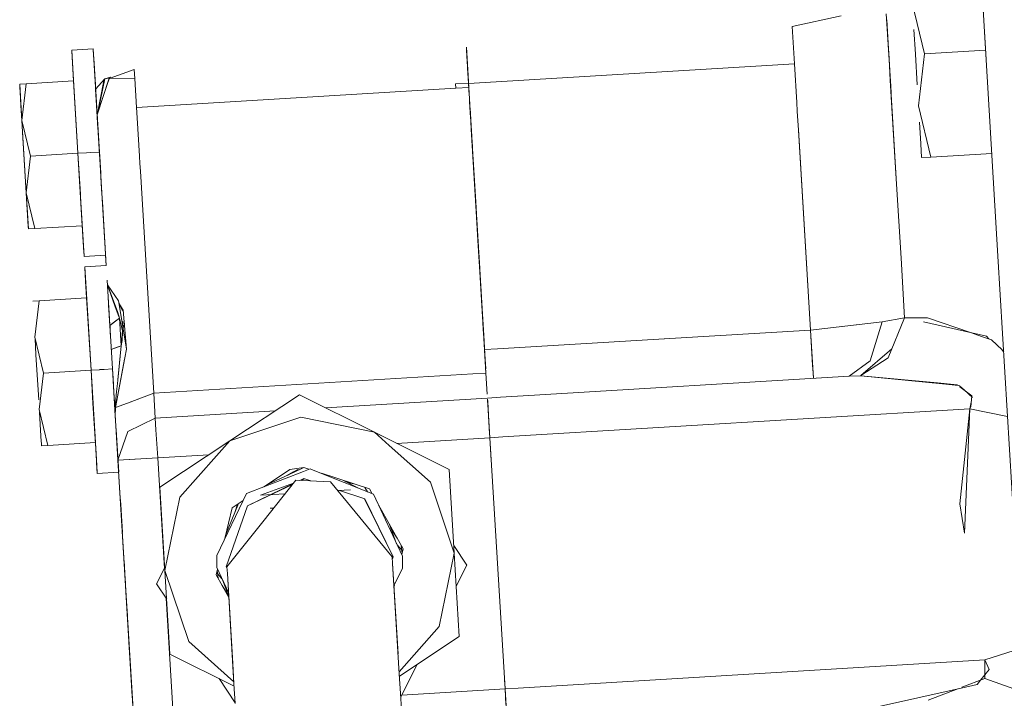
# Model space of a CAD drawing. Units: millimetres. Extents: x 463 to 7129, y 639 to 3503.
# Drawn here: x 3599 to 3674, y 1407 to 1459 of the extents above; entities that cross this region are included whole.
import ezdxf

# ---------------------------------------------------------------- set-up
doc = ezdxf.new("R2010")
doc.units = ezdxf.units.MM
doc.layers.add('1', color=7, linetype='Continuous', true_color=0xffffff)

msp = doc.modelspace()

# ---------------------------------------------------------------- linework, layer by layer
at = {"layer": '1', "color": 18, "linetype": 'Continuous', "lineweight": 13}
for p, q in [((3673.88623, 1440.911987), (3671.772461, 1475.996582)), ((3672.978271, 1455.984741), (3671.916016, 1473.610474)), ((3667.311279, 1460.355225), (3668.257568, 1456.436157)), ((3668.257568, 1456.436157), (3667.311279, 1460.355225)), ((3658.105713, 1458.521851), (3661.87085, 1459.33374)), ((3665.323975, 1459.494263), (3665.531006, 1456.0625)), ((3665.351074, 1459.042358), (3665.458252, 1457.259033)), ((3658.105713, 1458.521851), (3658.277832, 1455.667725)), ((3658.277832, 1455.667725), (3658.105713, 1458.521851)), ((3667.434326, 1458.306641), (3667.549805, 1456.393555)), ((3665.561035, 1455.552124), (3665.418457, 1457.921631)), ((3604.494629, 1456.818237), (3602.846191, 1456.718872)), ((3604.494629, 1456.818237), (3604.971436, 1448.894897)), ((3604.499268, 1456.739624), (3604.560791, 1455.713379)), ((3604.658691, 1454.088379), (3604.499268, 1456.739624)), ((3633.113281, 1456.952271), (3633.280273, 1454.178467)), ((3633.113281, 1456.952271), (3633.21875, 1455.202148)), ((3633.113281, 1456.952271), (3633.157227, 1456.217773)), ((3633.15625, 1456.240723), (3633.125732, 1456.741943)), ((3633.28125, 1454.161499), (3633.125732, 1456.741943)), ((3665.458252, 1457.259033), (3665.636475, 1454.300415)), ((3602.846191, 1456.718872), (3602.989014, 1454.348145)), ((3602.846191, 1456.718872), (3602.989014, 1454.348145)), ((3602.85083, 1456.640259), (3602.98877, 1454.348145)), ((3603.010986, 1453.989014), (3602.85083, 1456.640259)), ((3633.202881, 1455.461426), (3633.15625, 1456.240723)), ((3633.157227, 1456.217773), (3633.172119, 1455.974731)), ((3633.157227, 1456.217773), (3633.171387, 1455.979614)), ((3633.157227, 1456.217773), (3633.167725, 1456.044678)), ((3665.629883, 1454.41748), (3665.531006, 1456.0625)), ((3667.549805, 1456.393555), (3667.69165, 1454.04187)), ((3667.788574, 1452.432739), (3668.257568, 1456.436157)), ((3668.257568, 1456.436157), (3667.788574, 1452.432739)), ((3668.257568, 1456.436157), (3672.934082, 1456.718018)), ((3672.934082, 1456.718018), (3668.257568, 1456.436157)), ((3604.560791, 1455.713379), (3604.782715, 1452.034424)), ((3604.560791, 1455.713379), (3604.819336, 1451.418701)), ((3607.644043, 1455.217163), (3605.784424, 1454.556152)), ((3607.684814, 1454.547119), (3607.644043, 1455.217163)), ((3633.188965, 1455.688477), (3633.196289, 1455.576172)), ((3633.196289, 1455.576172), (3633.280273, 1454.178467)), ((3633.196289, 1455.576172), (3633.21875, 1455.202148)), ((3633.20874, 1455.364258), (3633.280273, 1454.178467)), ((3633.210449, 1455.334229), (3633.280273, 1454.178467)), ((3658.278076, 1455.667725), (3633.28125, 1454.161499)), ((3658.277832, 1455.667725), (3658.456299, 1452.703735)), ((3658.278076, 1455.667725), (3658.457031, 1452.704102)), ((3604.681152, 1453.723755), (3605.396729, 1454.512207)), ((3604.681152, 1453.723755), (3605.396729, 1454.512207)), ((3605.681641, 1454.490723), (3604.808105, 1451.747437)), ((3605.396729, 1454.512207), (3604.839844, 1451.907227)), ((3605.319336, 1454.359375), (3605.396729, 1454.512207)), ((3605.814209, 1454.641479), (3605.396729, 1454.512207)), ((3605.758545, 1454.578491), (3605.396729, 1454.512207)), ((3605.733398, 1454.551514), (3605.626953, 1454.238037)), ((3605.732422, 1454.548584), (3605.681641, 1454.490723)), ((3607.684814, 1454.547119), (3605.733398, 1454.551514)), ((3605.758545, 1454.578491), (3605.735107, 1454.551514)), ((3605.758545, 1454.578491), (3605.814209, 1454.641479)), ((3605.814209, 1454.641479), (3605.782715, 1454.551514)), ((3607.684814, 1454.547119), (3607.819092, 1452.323486)), ((3633.280273, 1454.178467), (3633.21875, 1455.202148)), ((3633.21875, 1455.202148), (3633.299072, 1453.858887)), ((3598.856689, 1454.099243), (3599.352783, 1454.129028)), ((3598.856689, 1454.099243), (3599.023682, 1451.322998)), ((3598.856689, 1454.099243), (3598.95459, 1452.4729)), ((3598.86792, 1453.909912), (3598.856689, 1454.099243)), ((3598.86792, 1453.909912), (3599.023682, 1451.322998)), ((3599.023682, 1451.322998), (3599.352783, 1454.129028)), ((3599.023682, 1451.322998), (3599.352783, 1454.129028)), ((3602.98877, 1454.348145), (3599.352783, 1454.129028)), ((3602.989014, 1454.347778), (3603.323486, 1448.795654)), ((3603.323486, 1448.795654), (3603.010986, 1453.989014)), ((3604.68042, 1453.723511), (3604.658691, 1454.088379)), ((3604.68042, 1453.723511), (3604.681152, 1453.723755)), ((3604.68042, 1453.723511), (3604.681152, 1453.723755)), ((3604.68042, 1453.723511), (3604.756836, 1452.459839)), ((3604.68042, 1453.723511), (3604.801514, 1451.726318)), ((3605.626953, 1454.238037), (3604.797852, 1451.782837)), ((3604.83252, 1451.885376), (3605.319336, 1454.359375)), ((3632.301025, 1453.798706), (3607.819092, 1452.323486)), ((3632.281738, 1454.118408), (3633.280273, 1454.178467)), ((3633.280273, 1454.178467), (3632.281738, 1454.118408)), ((3632.282715, 1454.100708), (3632.281738, 1454.118408)), ((3632.301025, 1453.798706), (3632.281738, 1454.118408)), ((3632.301025, 1453.798706), (3632.281738, 1454.118408)), ((3632.301025, 1453.798706), (3632.282715, 1454.100708)), ((3633.299072, 1453.858887), (3632.301025, 1453.798706)), ((3633.28125, 1454.161499), (3633.280273, 1454.178467)), ((3633.28125, 1454.161011), (3633.280273, 1454.178467)), ((3633.28125, 1454.161011), (3633.335205, 1453.268677)), ((3633.299805, 1453.858887), (3633.485596, 1450.768555)), ((3665.629883, 1454.41748), (3665.758545, 1452.278809)), ((3665.629883, 1454.41394), (3665.633545, 1454.359375)), ((3665.633545, 1454.359375), (3665.686768, 1453.473755)), ((3665.636475, 1454.300415), (3665.696045, 1453.315674)), ((3604.781006, 1452.064331), (3604.693604, 1453.503906)), ((3604.801514, 1451.726318), (3604.715576, 1453.149902)), ((3665.696045, 1453.315674), (3666.111328, 1446.426514)), ((3598.95459, 1452.4729), (3599.023682, 1451.322998)), ((3604.757812, 1452.442139), (3604.738037, 1452.779663)), ((3604.971436, 1448.894897), (3604.756836, 1452.459839)), ((3604.862061, 1450.709839), (3604.756836, 1452.459839)), ((3604.757812, 1452.442139), (3604.756836, 1452.459839)), ((3604.781006, 1452.064331), (3604.757812, 1452.442139)), ((3604.947754, 1452.471313), (3604.960938, 1452.472046)), ((3604.960938, 1452.472046), (3604.947754, 1452.471313)), ((3607.819092, 1452.323486), (3607.867676, 1451.509644)), ((3607.819092, 1452.323486), (3607.867676, 1451.509888)), ((3633.366211, 1452.749756), (3633.40625, 1452.083618)), ((3633.438721, 1451.547485), (3633.366943, 1452.745728)), ((3633.39502, 1452.271118), (3634.005127, 1442.143555)), ((3658.456299, 1452.703735), (3658.496338, 1452.040161)), ((3665.758545, 1452.278809), (3666.111084, 1446.426147)), ((3667.788574, 1452.431396), (3668.734375, 1448.513062)), ((3668.734375, 1448.513062), (3667.788574, 1452.431396)), ((3604.780273, 1452.064331), (3604.781006, 1452.064331)), ((3604.797852, 1451.782837), (3604.801514, 1451.726318)), ((3604.801514, 1451.72644), (3604.801514, 1451.726318)), ((3604.801514, 1451.72644), (3604.801514, 1451.726318)), ((3604.801514, 1451.726318), (3604.801514, 1451.72644)), ((3604.801514, 1451.726318), (3605.030762, 1447.919922)), ((3604.831299, 1451.22522), (3604.801514, 1451.726318)), ((3608.043701, 1448.588135), (3607.867676, 1451.509644)), ((3658.585693, 1450.562622), (3658.496338, 1452.040161)), ((3599.023682, 1451.322998), (3599.686768, 1448.576538)), ((3599.023682, 1451.322998), (3599.358398, 1445.770508)), ((3599.023682, 1451.322998), (3599.686768, 1448.576538)), ((3599.104736, 1449.983887), (3599.023682, 1451.322998)), ((3604.971436, 1448.894897), (3604.819336, 1451.418701)), ((3604.983398, 1448.700806), (3604.831299, 1451.22522)), ((3633.491211, 1450.67395), (3633.452637, 1451.313599)), ((3633.705566, 1447.123047), (3633.464111, 1451.126343)), ((3633.477295, 1450.908081), (3633.524902, 1450.113281)), ((3667.862549, 1451.199463), (3667.963135, 1449.53186)), ((3599.358398, 1445.770508), (3599.104736, 1449.983887)), ((3604.971436, 1448.894897), (3604.876953, 1450.463379)), ((3633.491943, 1450.660889), (3633.999512, 1442.237549)), ((3633.510498, 1450.359741), (3633.496826, 1450.581299)), ((3633.497559, 1450.574585), (3633.513428, 1450.313965)), ((3633.529297, 1450.044434), (3633.55542, 1449.606445)), ((3658.582275, 1450.617188), (3659.508789, 1435.239136)), ((3658.585693, 1450.562622), (3659.508789, 1435.239136)), ((3633.561035, 1449.517212), (3633.539795, 1449.865967)), ((3633.551514, 1449.676392), (3633.574951, 1449.292847)), ((3667.963135, 1449.53186), (3668.027344, 1448.470459)), ((3599.358398, 1445.77124), (3599.686768, 1448.576538)), ((3599.358398, 1445.77124), (3599.686768, 1448.576538)), ((3599.686768, 1448.576538), (3603.323486, 1448.795654)), ((3603.323486, 1448.795654), (3599.686768, 1448.576538)), ((3603.323486, 1448.795654), (3603.973389, 1448.834839)), ((3603.973389, 1448.834839), (3603.323486, 1448.795654)), ((3603.801758, 1440.872559), (3603.323486, 1448.795654)), ((3603.323486, 1448.795654), (3603.475586, 1446.271973)), ((3603.512695, 1445.656372), (3603.323486, 1448.795654)), ((3603.323486, 1448.795654), (3603.658203, 1443.243042)), ((3603.658203, 1443.243042), (3603.323486, 1448.795654)), ((3603.973389, 1448.834839), (3604.322266, 1448.855957)), ((3604.322266, 1448.855957), (3603.973389, 1448.834839)), ((3604.322266, 1448.855957), (3604.971436, 1448.894897)), ((3604.971436, 1448.894897), (3604.322266, 1448.855957)), ((3604.971436, 1448.894897), (3605.140869, 1446.085205)), ((3604.971436, 1448.894897), (3605.143799, 1446.044922)), ((3604.971436, 1448.894897), (3604.99292, 1448.540039)), ((3605.167969, 1445.641602), (3604.971436, 1448.894897)), ((3605.054199, 1447.531006), (3604.971436, 1448.894409)), ((3604.983398, 1448.700806), (3605.018799, 1448.114624)), ((3604.99292, 1448.540039), (3605.069092, 1447.277954)), ((3608.078369, 1448.02063), (3608.043701, 1448.588135)), ((3668.734375, 1448.513062), (3668.027344, 1448.470459)), ((3668.734375, 1448.513062), (3673.411621, 1448.794922)), ((3605.07373, 1447.202881), (3605.030762, 1447.919922)), ((3608.078369, 1448.02063), (3608.11377, 1447.426758)), ((3633.630859, 1448.358276), (3633.635498, 1448.286011)), ((3605.054199, 1447.531006), (3605.07373, 1447.202881)), ((3605.070312, 1447.259766), (3605.054199, 1447.531006)), ((3609.139404, 1430.399536), (3608.11377, 1447.426758)), ((3633.705566, 1447.123047), (3633.82959, 1445.067871)), ((3603.734619, 1441.977173), (3603.475586, 1446.271973)), ((3605.095215, 1446.84668), (3605.109131, 1446.621216)), ((3605.468262, 1440.653809), (3605.109131, 1446.621216)), ((3666.111084, 1446.426147), (3666.454102, 1440.741333)), ((3599.358398, 1445.770508), (3599.358398, 1445.770874)), ((3599.358398, 1445.770508), (3599.358398, 1445.770874)), ((3599.358398, 1445.770508), (3599.358398, 1445.77002)), ((3599.358398, 1445.770508), (3599.525391, 1442.994263)), ((3599.358398, 1445.770508), (3599.358398, 1445.77002)), ((3599.427734, 1444.620361), (3599.358398, 1445.770508)), ((3599.358398, 1445.770508), (3599.51416, 1443.18335)), ((3599.358398, 1445.769653), (3600.021484, 1443.023926)), ((3599.358398, 1445.769653), (3600.021484, 1443.023926)), ((3605.166016, 1445.67688), (3605.159668, 1445.779297)), ((3605.166016, 1445.67688), (3605.202393, 1445.065308)), ((3605.468262, 1440.653198), (3605.202393, 1445.065308)), ((3633.82959, 1445.067871), (3633.885498, 1444.132568)), ((3599.525391, 1442.994263), (3599.427734, 1444.620361)), ((3603.578125, 1444.575317), (3603.658203, 1443.243042)), ((3633.947998, 1443.099365), (3633.865234, 1444.467773)), ((3633.868652, 1444.412598), (3633.948975, 1443.074219)), ((3634.139404, 1439.917236), (3633.885498, 1444.132568)), ((3599.51416, 1443.18335), (3599.525391, 1442.994263)), ((3600.021484, 1443.023926), (3603.658203, 1443.243042)), ((3599.525391, 1442.994263), (3600.021484, 1443.023926)), ((3633.948975, 1443.074219), (3633.972168, 1442.690552)), ((3633.986084, 1442.463013), (3634.001953, 1442.204224)), ((3603.796387, 1440.951172), (3603.734619, 1441.977173)), ((3633.996338, 1442.294434), (3634.006836, 1442.115356)), ((3633.996338, 1442.294434), (3634.282715, 1437.540039)), ((3634.006836, 1442.115356), (3634.445801, 1434.83313)), ((3603.760986, 1441.537476), (3603.796387, 1440.951172)), ((3605.448975, 1440.971802), (3603.801758, 1440.872559)), ((3605.49707, 1440.179565), (3605.448975, 1440.971802)), ((3634.062012, 1441.200806), (3634.135254, 1439.985352)), ((3676.147461, 1403.385742), (3673.88623, 1440.911987)), ((3605.49707, 1440.179565), (3603.849365, 1440.080322)), ((3605.468262, 1440.653198), (3605.49707, 1440.179565)), ((3634.112061, 1440.374146), (3634.620361, 1431.934937)), ((3666.454102, 1440.741333), (3666.728516, 1436.18335)), ((3603.849365, 1440.080322), (3604.326172, 1432.157227)), ((3603.854004, 1440.001831), (3603.915527, 1438.975708)), ((3604.013428, 1437.350464), (3603.854004, 1440.001831)), ((3634.477539, 1434.310059), (3634.139404, 1439.917236)), ((3603.991455, 1437.709717), (3603.915527, 1438.975708)), ((3603.915527, 1438.975708), (3604.13501, 1435.326416)), ((3603.991455, 1437.709717), (3603.915527, 1438.975708)), ((3605.563232, 1439.074951), (3605.82251, 1434.780273)), ((3606.439941, 1437.485962), (3605.585693, 1438.705322)), ((3606.383301, 1436.583252), (3605.585693, 1438.704956)), ((3606.03833, 1437.443604), (3605.585693, 1438.704956)), ((3606.384033, 1436.481445), (3605.587891, 1438.699219)), ((3605.588623, 1438.697998), (3606.041748, 1437.445557)), ((3599.859131, 1437.460571), (3600.354492, 1437.490601)), ((3600.026123, 1434.684448), (3600.354492, 1437.490601)), ((3600.026123, 1434.684448), (3600.354492, 1437.490601)), ((3603.991455, 1437.709717), (3600.354492, 1437.490601)), ((3603.991455, 1437.709717), (3604.326172, 1432.157227)), ((3603.991455, 1437.709717), (3604.135742, 1435.326416)), ((3604.326172, 1432.157227), (3603.991455, 1437.709717)), ((3604.326172, 1432.157227), (3604.013428, 1437.350464)), ((3605.644531, 1437.730957), (3605.974609, 1432.25647)), ((3605.679932, 1437.144653), (3605.658691, 1437.49353)), ((3605.724854, 1436.393799), (3605.679932, 1437.144653)), ((3606.261719, 1436.822266), (3606.03833, 1437.443604)), ((3606.041748, 1437.445557), (3606.263672, 1436.832397)), ((3606.788818, 1435.360474), (3606.439941, 1437.485962)), ((3606.668457, 1436.97876), (3606.47168, 1437.29248)), ((3606.699951, 1436.833618), (3606.488525, 1437.18811)), ((3634.284668, 1437.507935), (3634.282715, 1437.540039)), ((3634.282715, 1437.540039), (3634.283691, 1437.522339)), ((3634.283691, 1437.526611), (3634.282715, 1437.540039)), ((3634.283691, 1437.522339), (3634.511963, 1433.732788)), ((3605.755371, 1435.897461), (3605.725586, 1436.393677)), ((3606.4104, 1436.408203), (3606.261719, 1436.822266)), ((3606.263672, 1436.832397), (3606.410156, 1436.425903)), ((3606.383301, 1436.583252), (3606.503174, 1436.150635)), ((3606.410156, 1436.425903), (3606.481934, 1436.226807)), ((3606.503174, 1436.150635), (3606.4104, 1436.408203)), ((3606.668457, 1436.97876), (3606.800781, 1436.76709)), ((3606.811035, 1436.647827), (3606.699951, 1436.833618)), ((3606.800781, 1436.76709), (3607.05249, 1433.759155)), ((3634.324951, 1436.836182), (3634.415283, 1435.339111)), ((3604.111572, 1435.71814), (3604.135742, 1435.326416)), ((3604.111572, 1435.71814), (3604.326172, 1432.157227)), ((3605.773438, 1435.591675), (3605.755371, 1435.896973)), ((3605.759521, 1435.820068), (3605.773438, 1435.591675)), ((3605.783447, 1435.425781), (3605.762939, 1435.769897)), ((3605.783447, 1435.425781), (3605.765625, 1435.725098)), ((3605.768555, 1435.677856), (3605.766602, 1435.709595)), ((3605.783447, 1435.425781), (3605.767578, 1435.692749)), ((3605.772217, 1435.615967), (3605.770508, 1435.638672)), ((3605.7854, 1435.389893), (3605.772217, 1435.611206)), ((3605.775879, 1435.55896), (3605.773193, 1435.597168)), ((3606.503174, 1436.150391), (3605.773438, 1435.591675)), ((3605.773438, 1435.591675), (3606.138672, 1435.871094)), ((3605.829102, 1434.671387), (3605.773438, 1435.591675)), ((3605.829102, 1434.671387), (3605.773438, 1435.591675)), ((3606.099854, 1435.841675), (3606.503174, 1436.150391)), ((3606.138672, 1435.871094), (3606.503174, 1436.150635)), ((3606.682373, 1435.435181), (3606.503174, 1436.150635)), ((3606.503174, 1436.150391), (3606.570801, 1435.870117)), ((3606.503174, 1436.150391), (3606.631104, 1434.025146)), ((3606.503174, 1436.150391), (3606.741455, 1435.165405)), ((3606.631104, 1434.025146), (3606.503174, 1436.150391)), ((3606.570801, 1435.870117), (3606.573242, 1435.870361)), ((3606.573242, 1435.870361), (3606.570801, 1435.870117)), ((3606.703857, 1435.878052), (3606.757812, 1435.881348)), ((3606.757812, 1435.881348), (3606.703857, 1435.878052)), ((3606.758789, 1435.863647), (3606.757812, 1435.881348)), ((3606.789551, 1435.359497), (3606.757812, 1435.881348)), ((3606.884766, 1435.76123), (3606.874756, 1435.491455)), ((3659.508789, 1435.239136), (3664.997559, 1435.862549)), ((3663.235107, 1435.662476), (3659.508789, 1435.239136)), ((3663.235107, 1435.662476), (3664.997559, 1435.862549)), ((3664.084717, 1432.883789), (3664.997559, 1435.862549)), ((3664.084717, 1432.883789), (3664.997559, 1435.862549)), ((3664.997559, 1435.862549), (3666.728516, 1436.18335)), ((3664.997559, 1435.862549), (3666.728516, 1436.18335)), ((3665.469482, 1433.113159), (3666.728516, 1436.18335)), ((3668.485107, 1436.171753), (3666.728516, 1436.18335)), ((3668.173828, 1435.855957), (3673.015625, 1434.758911)), ((3671.792725, 1435.036011), (3668.485107, 1436.171753)), ((3604.128174, 1435.447632), (3604.12915, 1435.425537)), ((3604.151855, 1435.048584), (3604.128174, 1435.447632)), ((3606.631104, 1434.025146), (3606.741455, 1435.165405)), ((3606.738525, 1435.209961), (3606.682373, 1435.435181)), ((3606.709717, 1434.437134), (3606.744141, 1435.120361)), ((3606.738525, 1435.209961), (3606.741455, 1435.165405)), ((3606.744141, 1435.120361), (3606.741455, 1435.165405)), ((3606.781494, 1435.48584), (3606.907227, 1435.493408)), ((3606.781494, 1435.48584), (3606.907227, 1435.493408)), ((3606.79541, 1435.321411), (3606.788818, 1435.359985)), ((3607.051758, 1433.763916), (3606.79541, 1435.321411)), ((3634.438721, 1434.948608), (3634.415283, 1435.339111)), ((3634.445801, 1434.83313), (3634.438721, 1434.948608)), ((3634.445801, 1434.83313), (3634.620361, 1431.934937)), ((3659.508789, 1435.239136), (3648.710449, 1434.588379)), ((3659.508789, 1435.239136), (3648.710449, 1434.588379)), ((3648.710449, 1434.588379), (3659.508789, 1435.239136)), ((3659.508789, 1435.239136), (3659.73291, 1431.519897)), ((3659.508789, 1435.239136), (3659.672119, 1432.537842)), ((3672.696289, 1434.725708), (3671.792725, 1435.036011)), ((3671.901855, 1434.998535), (3671.905029, 1435.01062)), ((3600.026123, 1434.684326), (3600.689453, 1431.937988)), ((3600.026123, 1434.684326), (3600.689453, 1431.937988)), ((3600.107178, 1433.345215), (3600.031738, 1434.592896)), ((3605.974609, 1432.25647), (3605.82251, 1434.780273)), ((3606.631104, 1434.025146), (3606.709717, 1434.437134)), ((3634.511963, 1433.732788), (3634.48877, 1434.119263)), ((3648.710449, 1434.588379), (3635.510742, 1433.792969)), ((3635.510742, 1433.792969), (3648.710449, 1434.588379)), ((3648.710449, 1434.588379), (3648.341309, 1434.566284)), ((3673.390137, 1434.487549), (3672.696289, 1434.725708)), ((3673.181396, 1434.559082), (3673.015625, 1434.758911)), ((3674.208984, 1433.710693), (3673.390137, 1434.487549)), ((3600.315186, 1429.892578), (3600.107178, 1433.345215)), ((3605.884277, 1433.749634), (3606.631104, 1434.025146)), ((3606.257324, 1433.887451), (3605.884277, 1433.749634)), ((3606.257324, 1433.887451), (3606.631104, 1434.025146)), ((3606.631104, 1434.025146), (3606.379395, 1431.422363)), ((3606.401611, 1431.651489), (3606.631104, 1434.025146)), ((3607.05249, 1433.758057), (3606.925781, 1433.095459)), ((3607.052734, 1433.757446), (3606.925781, 1433.093994)), ((3607.05249, 1433.758301), (3607.05249, 1433.758057)), ((3634.512207, 1433.733032), (3634.511963, 1433.732788)), ((3634.511963, 1433.732788), (3634.512207, 1433.733032)), ((3634.511963, 1433.732788), (3634.601562, 1432.25415)), ((3635.51001, 1433.792969), (3634.512207, 1433.733032)), ((3634.512207, 1433.733032), (3635.51001, 1433.792969)), ((3663.365723, 1431.738647), (3665.750488, 1433.799438)), ((3674.208984, 1433.710693), (3674.208984, 1433.710205)), ((3674.208984, 1433.710205), (3674.220459, 1433.696899)), ((3674.331055, 1433.533081), (3674.220459, 1433.696899)), ((3606.925781, 1433.093384), (3606.195557, 1429.282227)), ((3606.195557, 1429.282227), (3606.90625, 1432.995972)), ((3606.925781, 1433.094971), (3606.90625, 1432.995972)), ((3664.084717, 1432.883789), (3662.485596, 1431.685791)), ((3664.084717, 1432.883789), (3662.485596, 1431.685791)), ((3665.469482, 1433.113159), (3663.367676, 1431.738892)), ((3600.36084, 1429.131836), (3600.689453, 1431.937988)), ((3600.36084, 1429.131836), (3600.689453, 1431.937988)), ((3600.689453, 1431.937988), (3604.326172, 1432.157227)), ((3604.326172, 1432.157227), (3600.689453, 1431.937988)), ((3604.326172, 1432.157227), (3604.97583, 1432.196289)), ((3604.97583, 1432.196289), (3604.326172, 1432.157227)), ((3604.73999, 1425.294922), (3604.326172, 1432.157227)), ((3604.326172, 1432.157227), (3604.47876, 1429.633423)), ((3604.326172, 1432.157227), (3604.660645, 1426.604614)), ((3604.660645, 1426.604614), (3604.326172, 1432.157227)), ((3604.976074, 1432.196411), (3605.324707, 1432.217285)), ((3605.324707, 1432.217285), (3604.976074, 1432.196411)), ((3605.324707, 1432.217285), (3605.974609, 1432.25647)), ((3605.974609, 1432.25647), (3605.324707, 1432.217285)), ((3606.017334, 1431.54187), (3605.973877, 1432.25647)), ((3605.974609, 1432.25647), (3606.213379, 1428.292969)), ((3606.190918, 1428.664429), (3605.974609, 1432.25647)), ((3633.621826, 1431.874756), (3609.139404, 1430.399536)), ((3609.139404, 1430.399536), (3633.621826, 1431.874756)), ((3633.622559, 1431.874756), (3633.621826, 1431.874756)), ((3633.621826, 1431.874756), (3633.622559, 1431.874756)), ((3634.620361, 1431.934937), (3633.622559, 1431.874756)), ((3633.622559, 1431.874756), (3634.620361, 1431.934937)), ((3634.620361, 1431.934937), (3634.717529, 1430.317993)), ((3659.672119, 1432.537842), (3659.727051, 1431.614502)), ((3663.476074, 1431.809937), (3663.381592, 1431.752441)), ((3606.081787, 1430.473145), (3606.017334, 1431.541748)), ((3606.352539, 1431.14502), (3606.292725, 1430.523071)), ((3606.292725, 1430.523071), (3606.353271, 1431.144897)), ((3606.401611, 1431.651489), (3606.353271, 1431.144897)), ((3637.905518, 1430.20459), (3662.485596, 1431.685791)), ((3662.485596, 1431.685791), (3637.905518, 1430.20459)), ((3662.487305, 1431.685791), (3662.485596, 1431.685791)), ((3662.487305, 1431.685791), (3662.485596, 1431.685791)), ((3663.358154, 1431.732666), (3662.490967, 1431.685913)), ((3663.353516, 1431.732178), (3662.490967, 1431.685913)), ((3663.358154, 1431.732544), (3663.365723, 1431.738647)), ((3663.358398, 1431.73291), (3663.358154, 1431.732666)), ((3669.634033, 1431.097778), (3663.358398, 1431.732666)), ((3669.257324, 1431.177246), (3663.358398, 1431.732666)), ((3663.367676, 1431.738892), (3663.359131, 1431.733276)), ((3663.365723, 1431.738647), (3663.367676, 1431.738892)), ((3663.365723, 1431.738647), (3663.367676, 1431.738892)), ((3669.093506, 1431.189453), (3669.093262, 1431.192627)), ((3669.093506, 1431.189453), (3669.093262, 1431.192627)), ((3669.093506, 1431.189453), (3669.095947, 1431.1521)), ((3669.095947, 1431.1521), (3669.093506, 1431.189453)), ((3670.77002, 1431.034912), (3669.257324, 1431.177246)), ((3669.634033, 1431.097778), (3670.849365, 1430.974731)), ((3606.081787, 1430.473022), (3606.151123, 1429.320068)), ((3606.151123, 1429.320068), (3606.081787, 1430.473022)), ((3606.292725, 1430.523071), (3606.177002, 1429.324463)), ((3606.29248, 1430.517334), (3606.177002, 1429.324463)), ((3609.139404, 1430.399536), (3607.133789, 1429.638428)), ((3609.139404, 1430.399536), (3607.468506, 1429.765259)), ((3609.255371, 1428.478149), (3609.139404, 1430.399536)), ((3609.139404, 1430.399536), (3609.255371, 1428.478149)), ((3670.849365, 1430.974731), (3670.77002, 1431.034912)), ((3670.849365, 1430.974731), (3670.92749, 1430.966797)), ((3671.292236, 1430.637817), (3670.92749, 1430.966797)), ((3671.874268, 1430.19519), (3670.961914, 1430.889038)), ((3671.924561, 1430.068359), (3671.292236, 1430.637817)), ((3604.737061, 1425.338623), (3604.47876, 1429.633423)), ((3607.133789, 1429.638428), (3606.195557, 1429.282227)), ((3606.195557, 1429.282227), (3607.133789, 1429.638428)), ((3607.133789, 1429.638428), (3607.468506, 1429.765259)), ((3620.319336, 1430.260498), (3614.96582, 1426.724121)), ((3620.319336, 1430.260498), (3626.058105, 1427.392578)), ((3634.736084, 1430.01355), (3622.311279, 1429.265015)), ((3634.736084, 1430.01355), (3635.734619, 1430.07373)), ((3635.734619, 1430.07373), (3634.736084, 1430.01355)), ((3634.789307, 1429.132568), (3634.741455, 1429.925659)), ((3634.750977, 1429.769531), (3634.742432, 1429.910278)), ((3634.790039, 1429.122437), (3634.745117, 1429.865601)), ((3634.745117, 1429.862915), (3634.74707, 1429.836792)), ((3634.760986, 1429.605103), (3634.750977, 1429.769531)), ((3634.759277, 1429.636108), (3634.775146, 1429.368042)), ((3634.759277, 1429.631104), (3634.773438, 1429.396118)), ((3634.762207, 1429.584351), (3634.777832, 1429.325195)), ((3635.734619, 1430.07373), (3637.905518, 1430.20459)), ((3637.905518, 1430.20459), (3635.734619, 1430.07373)), ((3671.723877, 1429.188721), (3671.843018, 1429.710327)), ((3671.874268, 1430.19519), (3671.818848, 1429.340576)), ((3600.36084, 1429.131836), (3601.02417, 1426.385498)), ((3600.36084, 1429.131836), (3601.02417, 1426.385498)), ((3600.429932, 1427.981934), (3600.37207, 1428.946533)), ((3604.660645, 1426.604614), (3604.524658, 1428.865479)), ((3606.151123, 1429.320068), (3606.175293, 1429.324341)), ((3606.190918, 1428.660522), (3606.151123, 1429.320068)), ((3606.151123, 1429.320068), (3606.172607, 1428.96582)), ((3606.152832, 1429.320068), (3606.175293, 1429.324219)), ((3606.152832, 1429.320068), (3606.189941, 1428.712402)), ((3606.175293, 1429.324463), (3606.190918, 1428.669678)), ((3606.189209, 1429.282227), (3606.175293, 1429.324463)), ((3606.175293, 1429.324341), (3606.177002, 1429.324463)), ((3606.175293, 1429.324219), (3606.177002, 1429.324463)), ((3606.177002, 1429.324463), (3606.195557, 1429.282227)), ((3606.177002, 1429.319702), (3606.177002, 1429.324463)), ((3606.189209, 1429.282227), (3606.190918, 1428.666382)), ((3606.195557, 1429.282227), (3606.190918, 1428.665527)), ((3618.460938, 1429.032837), (3609.255371, 1428.478149)), ((3634.783691, 1429.227417), (3634.900879, 1427.281128)), ((3634.919678, 1426.971069), (3634.789307, 1429.132568)), ((3634.790039, 1429.122437), (3634.919678, 1426.971069)), ((3634.790039, 1429.122437), (3634.847656, 1428.165039)), ((3635.917725, 1427.03125), (3671.723877, 1429.188721)), ((3635.917725, 1427.03125), (3671.723877, 1429.188721)), ((3670.967529, 1421.912109), (3671.723877, 1429.188721)), ((3671.723877, 1429.188721), (3671.330322, 1419.642212)), ((3671.818848, 1429.340576), (3671.723877, 1429.188721)), ((3671.723877, 1429.188721), (3674.627686, 1428.61377)), ((3674.627686, 1428.61377), (3671.723877, 1429.188721)), ((3604.545898, 1428.511475), (3604.63916, 1426.963989)), ((3606.189941, 1428.691895), (3606.188965, 1428.69165)), ((3606.188965, 1428.69165), (3606.189941, 1428.691895)), ((3606.190918, 1428.667725), (3606.188965, 1428.69165)), ((3606.190918, 1428.6698), (3606.189209, 1428.69165)), ((3606.189209, 1428.69165), (3606.190918, 1428.669678)), ((3606.191162, 1428.721436), (3606.190918, 1428.749878)), ((3606.190918, 1428.693848), (3606.190918, 1428.688843)), ((3606.190918, 1428.691895), (3606.190918, 1428.666504)), ((3606.190918, 1428.667725), (3606.190918, 1428.660522)), ((3606.190918, 1428.665527), (3606.190918, 1428.666504)), ((3606.190918, 1428.666382), (3606.190918, 1428.665527)), ((3606.190918, 1428.665161), (3606.190918, 1428.660522)), ((3606.190918, 1428.664429), (3606.190918, 1428.665161)), ((3606.190918, 1428.664429), (3606.190918, 1428.660522)), ((3606.190918, 1428.66272), (3606.190918, 1428.663086)), ((3606.190918, 1428.660522), (3606.380127, 1425.525269)), ((3609.255371, 1428.478149), (3607.157959, 1427.457397)), ((3609.309326, 1427.587036), (3609.255371, 1428.478149)), ((3609.309326, 1427.587036), (3609.255371, 1428.478149)), ((3614.96582, 1426.724121), (3620.422852, 1428.544556)), ((3620.422852, 1428.544556), (3614.96582, 1426.724121)), ((3620.422852, 1428.544556), (3626.058105, 1427.392578)), ((3620.422852, 1428.544556), (3626.058105, 1427.392578)), ((3634.919678, 1426.971069), (3634.847656, 1428.165039)), ((3600.508301, 1426.687256), (3600.429932, 1427.981934)), ((3606.23584, 1427.91394), (3606.287109, 1427.06311)), ((3606.451416, 1424.333374), (3606.255371, 1427.586548)), ((3606.264648, 1427.433105), (3606.369141, 1425.706665)), ((3606.39624, 1425.25293), (3607.157959, 1427.457397)), ((3609.309326, 1427.587036), (3609.438965, 1425.435791)), ((3609.309326, 1427.587036), (3609.438965, 1425.435791)), ((3626.058105, 1427.392578), (3627.202148, 1426.378906)), ((3631.797607, 1424.524658), (3626.058105, 1427.392578)), ((3627.202148, 1426.378906), (3626.058105, 1427.392578)), ((3600.509033, 1426.674683), (3600.516846, 1426.5448)), ((3600.516846, 1426.5448), (3600.528076, 1426.355591)), ((3601.02417, 1426.385498), (3604.660645, 1426.604614)), ((3604.63916, 1426.963989), (3604.798828, 1424.3125)), ((3606.287109, 1427.06311), (3606.446777, 1424.411865)), ((3609.612549, 1423.187988), (3614.96582, 1426.724121)), ((3613.952148, 1425.580444), (3614.96582, 1426.724121)), ((3614.96582, 1426.724121), (3613.952148, 1425.580444)), ((3626.577393, 1427.136475), (3626.571777, 1427.136108)), ((3626.577393, 1427.136475), (3626.581055, 1427.13147)), ((3634.919678, 1426.971069), (3627.764404, 1426.539917)), ((3627.764404, 1426.539917), (3634.919678, 1426.971069)), ((3634.919678, 1426.971069), (3635.917725, 1427.03125)), ((3634.919678, 1426.971069), (3635.917725, 1427.03125)), ((3636.080811, 1407.702148), (3634.919678, 1426.971069)), ((3634.919678, 1426.971069), (3635.024902, 1425.225098)), ((3600.528076, 1426.355591), (3601.02417, 1426.385498)), ((3606.369141, 1425.706665), (3606.364502, 1425.783203)), ((3606.365479, 1425.766357), (3606.369141, 1425.706665)), ((3627.202148, 1426.378906), (3630.362549, 1423.577148)), ((3630.362549, 1423.577148), (3627.202148, 1426.378906)), ((3604.798828, 1424.3125), (3604.737061, 1425.338623)), ((3604.803467, 1424.233887), (3604.75293, 1425.080322)), ((3604.803467, 1424.233887), (3604.75293, 1425.080322)), ((3604.803467, 1424.233887), (3604.75293, 1425.080322)), ((3606.382324, 1425.48291), (3606.369141, 1425.706665)), ((3606.39624, 1425.252441), (3606.369141, 1425.706665)), ((3606.381104, 1425.51123), (3606.371826, 1425.662842)), ((3606.374512, 1425.616699), (3606.381104, 1425.513184)), ((3606.380127, 1425.525269), (3606.39624, 1425.252441)), ((3606.39624, 1425.252441), (3609.438965, 1425.435791)), ((3606.39624, 1425.252441), (3607.287598, 1425.306152)), ((3606.39624, 1425.252441), (3607.287598, 1425.306152)), ((3607.287598, 1425.306152), (3606.39624, 1425.252441)), ((3606.39624, 1425.252441), (3606.39624, 1425.25293)), ((3606.39624, 1425.252441), (3606.977051, 1415.61792)), ((3606.39624, 1425.252441), (3607.57373, 1405.710938)), ((3607.287598, 1425.306152), (3609.438965, 1425.435791)), ((3613.374023, 1425.672729), (3609.438965, 1425.435791)), ((3609.438965, 1425.435791), (3613.374023, 1425.672729)), ((3609.950195, 1416.947998), (3609.438965, 1425.435791)), ((3609.950195, 1416.947998), (3609.438965, 1425.435791)), ((3611.150146, 1422.419434), (3613.952148, 1425.580444)), ((3613.952148, 1425.580444), (3611.150146, 1422.419434)), ((3606.451416, 1424.333374), (3604.803467, 1424.233887)), ((3606.427734, 1424.727173), (3606.446777, 1424.411865)), ((3616.246094, 1422.69104), (3620.633545, 1424.3927)), ((3617.588867, 1423.211792), (3619.246826, 1424.309204)), ((3617.806152, 1423.355347), (3619.951904, 1424.351685)), ((3619.246826, 1424.309204), (3619.587402, 1424.534424)), ((3619.377441, 1424.084961), (3619.853027, 1424.345581)), ((3619.587402, 1424.534424), (3620.655029, 1424.677979)), ((3619.853027, 1424.345581), (3620.189697, 1424.530273)), ((3619.951904, 1424.351685), (3620.655029, 1424.677979)), ((3620.284912, 1424.505981), (3620.189697, 1424.530273)), ((3620.633789, 1424.3927), (3621.135498, 1424.58728)), ((3621.043945, 1424.551758), (3620.655029, 1424.677979)), ((3621.492432, 1424.444458), (3621.135498, 1424.58728)), ((3625.988037, 1422.640991), (3621.492432, 1424.444458)), ((3631.797607, 1424.524658), (3632.183594, 1418.120605)), ((3620.046387, 1423.715698), (3617.496582, 1420.514526)), ((3622.69165, 1423.596802), (3620.046387, 1423.715698)), ((3620.335205, 1423.702759), (3620.638184, 1423.850342)), ((3620.706299, 1423.827271), (3620.435303, 1423.69812)), ((3621.191162, 1423.664307), (3620.638184, 1423.850342)), ((3625.689697, 1423.042114), (3621.996094, 1424.242188)), ((3627.428955, 1417.833984), (3622.69165, 1423.596802)), ((3624.901611, 1423.07666), (3623.642822, 1423.707275)), ((3624.459717, 1423.44165), (3623.875244, 1423.590698)), ((3630.362549, 1423.577148), (3632.183594, 1418.120605)), ((3632.183594, 1418.120605), (3630.362549, 1423.577148)), ((3609.612549, 1423.187988), (3609.998291, 1416.783813)), ((3619.786133, 1423.388794), (3616.330078, 1421.741577)), ((3616.334961, 1421.75647), (3619.847412, 1423.465698)), ((3617.318604, 1422.559937), (3619.861572, 1423.483154)), ((3623.249512, 1422.91748), (3624.222168, 1422.975952)), ((3625.317627, 1422.276978), (3623.388184, 1422.925781)), ((3625.533936, 1422.823242), (3625.316895, 1423.163208)), ((3625.689697, 1423.042114), (3625.892334, 1422.679321)), ((3606.601562, 1421.838135), (3606.568604, 1422.393066)), ((3609.998291, 1416.783813), (3611.150146, 1422.419434)), ((3609.998291, 1416.783813), (3611.150146, 1422.419434)), ((3616.246094, 1422.69104), (3613.97168, 1417.947632)), ((3615.160645, 1421.604614), (3615.987793, 1422.151978)), ((3617.318604, 1422.559937), (3619.217041, 1422.674438)), ((3625.302002, 1422.282104), (3627.494141, 1417.838013)), ((3625.317627, 1422.276978), (3627.493408, 1417.847778)), ((3628.212402, 1417.881348), (3625.988037, 1422.640991)), ((3606.601562, 1421.838135), (3606.731689, 1419.69104)), ((3614.588379, 1419.234009), (3615.160645, 1421.604614)), ((3615.636475, 1421.919678), (3614.666504, 1419.55542)), ((3614.687256, 1417.066406), (3616.334961, 1421.75647)), ((3615.32666, 1421.164062), (3615.556885, 1421.866943)), ((3618.341797, 1421.57605), (3618.058105, 1421.558838)), ((3626.365967, 1421.832153), (3628.261475, 1418.441772)), ((3671.330322, 1419.642212), (3670.967529, 1421.912109)), ((3617.496582, 1420.514282), (3614.752197, 1417.07019)), ((3617.496582, 1420.514526), (3617.496582, 1420.514282)), ((3627.768311, 1418.831299), (3627.216064, 1420.311523)), ((3627.800781, 1419.266235), (3627.331787, 1420.002075)), ((3628.15332, 1418.357056), (3627.808594, 1418.745483)), ((3628.108887, 1418.714722), (3628.183105, 1418.116943)), ((3628.155518, 1418.002808), (3628.261475, 1418.441772)), ((3633.144287, 1417.194702), (3632.148193, 1418.703125)), ((3606.824951, 1418.135498), (3606.945557, 1416.133545)), ((3607.00415, 1415.160278), (3606.859863, 1417.556885)), ((3613.968262, 1417.022827), (3613.97168, 1417.947632)), ((3627.460449, 1417.314697), (3627.428955, 1417.833984)), ((3627.438232, 1417.679932), (3627.494141, 1417.838013)), ((3627.493408, 1417.847778), (3627.494141, 1417.838013)), ((3628.212402, 1417.881348), (3628.209473, 1416.956787)), ((3632.183594, 1418.120605), (3631.031006, 1412.484741)), ((3631.031006, 1412.484741), (3632.183594, 1418.120605)), ((3632.568848, 1411.716309), (3632.183594, 1418.120605)), ((3609.357666, 1415.761353), (3609.984375, 1417.015747)), ((3611.818604, 1411.327026), (3609.998291, 1416.783813)), ((3610.383789, 1410.379517), (3609.998291, 1416.783813)), ((3609.998291, 1416.783813), (3611.818848, 1411.327271)), ((3613.919678, 1416.462646), (3614.025879, 1416.900879)), ((3613.968262, 1417.022827), (3614.871582, 1415.091431)), ((3614.07251, 1416.189575), (3613.997803, 1416.786377)), ((3614.687256, 1417.066406), (3614.761475, 1416.91626)), ((3614.687988, 1417.056396), (3614.687256, 1417.066406)), ((3614.762451, 1416.905518), (3614.687988, 1417.056396)), ((3614.752197, 1417.07019), (3614.783203, 1416.550903)), ((3627.460449, 1417.314697), (3627.969727, 1408.864502)), ((3627.460449, 1417.314575), (3627.876709, 1410.403198)), ((3627.563232, 1415.608521), (3628.209473, 1416.956787)), ((3633.144287, 1417.194702), (3632.336426, 1415.577271)), ((3607.00415, 1415.160278), (3606.937012, 1416.27417)), ((3606.945557, 1416.133545), (3606.950928, 1416.045532)), ((3614.894043, 1414.720703), (3613.919678, 1416.462646)), ((3614.027588, 1416.547485), (3614.371826, 1416.159668)), ((3614.412842, 1416.07251), (3614.889404, 1414.796143)), ((3614.783203, 1416.550903), (3615.29248, 1408.100464)), ((3615.199951, 1409.639404), (3614.783936, 1416.55127)), ((3609.357666, 1415.761353), (3610.130127, 1414.591309)), ((3614.381104, 1415.637939), (3614.849121, 1414.903076)), ((3627.566162, 1415.560791), (3627.592285, 1415.669189)), ((3607.00415, 1415.160278), (3607.488281, 1407.123291)), ((3607.00415, 1415.160278), (3607.115234, 1413.319336)), ((3610.599854, 1406.166748), (3610.088867, 1414.654541)), ((3610.599854, 1406.166748), (3610.088867, 1414.654541)), ((3631.031006, 1412.484741), (3627.960449, 1409.02002)), ((3627.960449, 1409.02002), (3631.031006, 1412.484741)), ((3632.568848, 1411.716309), (3627.980713, 1408.685181)), ((3607.237305, 1411.295166), (3607.557373, 1405.983276)), ((3615.283203, 1408.256104), (3611.818604, 1411.327026)), ((3611.818848, 1411.327271), (3615.283203, 1408.256226)), ((3675.698242, 1410.839233), (3672.88501, 1409.9198)), ((3675.698242, 1410.839233), (3672.88501, 1409.9198)), ((3610.383789, 1410.379517), (3615.303467, 1407.921387)), ((3672.88501, 1409.9198), (3637.079346, 1407.762329)), ((3637.079346, 1407.762329), (3672.88501, 1409.9198)), ((3672.877441, 1408.506104), (3672.88501, 1409.9198)), ((3672.88501, 1409.9198), (3673.201172, 1409.202271)), ((3615.199951, 1409.639404), (3615.293213, 1408.100952)), ((3628.228271, 1407.356201), (3629.342285, 1409.584473)), ((3672.87915, 1408.793701), (3673.201172, 1409.202271)), ((3615.380127, 1406.643921), (3614.15918, 1408.493408)), ((3627.969482, 1408.863281), (3628.061035, 1407.346069)), ((3627.969727, 1408.864502), (3628.061279, 1407.346069)), ((3672.877441, 1408.506104), (3671.109375, 1407.829102)), ((3672.554932, 1408.382568), (3672.87915, 1408.793701)), ((3675.904541, 1407.417236), (3672.877441, 1408.506104)), ((3615.29248, 1408.100464), (3615.384521, 1406.582275)), ((3615.293213, 1408.100586), (3615.384521, 1406.582275)), ((3636.080566, 1407.702148), (3628.162842, 1407.224854)), ((3636.080566, 1407.702148), (3628.162842, 1407.224854)), ((3636.04248, 1408.328369), (3636.053711, 1408.14563)), ((3636.059082, 1408.056274), (3636.080811, 1407.702148)), ((3636.080811, 1407.702148), (3636.080566, 1407.702148)), ((3636.080811, 1407.702148), (3636.080566, 1407.702148)), ((3637.079346, 1407.762329), (3636.080811, 1407.702148)), ((3636.080811, 1407.702148), (3637.079346, 1407.762329)), ((3636.152588, 1406.508179), (3636.080811, 1407.702148)), ((3636.210449, 1405.550659), (3636.080811, 1407.702148)), ((3664.885986, 1406.389771), (3671.059814, 1407.770752)), ((3670.811035, 1407.71521), (3669.390625, 1407.171143)), ((3670.512451, 1407.648193), (3670.515137, 1407.601685)), ((3671.059814, 1407.770752), (3672.289795, 1408.045776)), ((3672.289795, 1408.045776), (3672.554932, 1408.382568)), ((3628.061035, 1407.346069), (3628.426514, 1401.277222)), ((3628.061279, 1407.346069), (3628.426758, 1401.277222)), ((3628.078613, 1407.056519), (3628.228271, 1407.356201)), ((3668.525146, 1406.839844), (3669.390625, 1407.171143))]:
    msp.add_line(p, q, dxfattribs=at)

doc.saveas('drawing.dxf')
